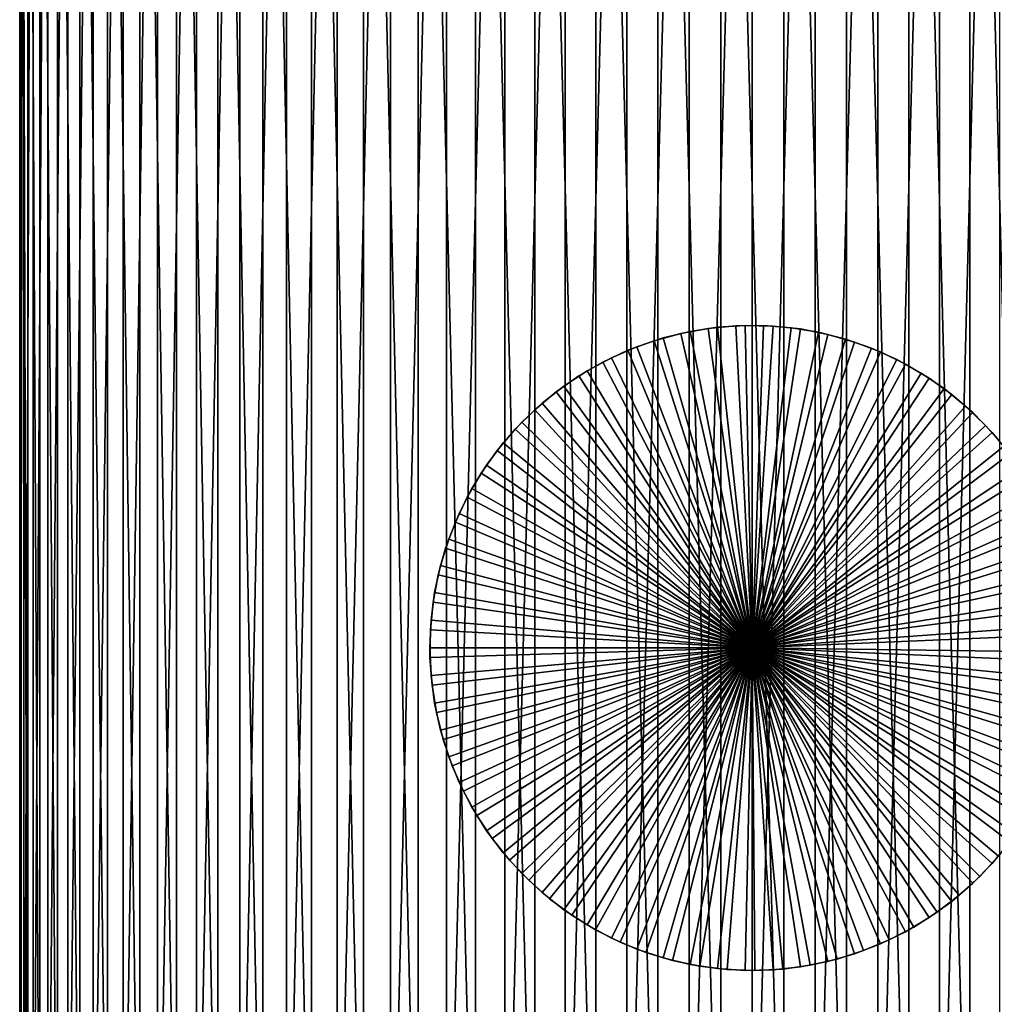
# Model space of a CAD drawing. Extents: x -26 to 26, y -115 to 0.
# Drawn here: x -25 to 8, y -67 to -34 of the extents above; entities that cross this region are included whole.
import ezdxf

# ---------------------------------------------------------------- set-up
doc = ezdxf.new("R2010")
doc.units = 0
for name, color, linetype in [('L2', 7, 'CONTINUOUS'), ('L3', 7, 'CONTINUOUS'), ('L4', 7, 'CONTINUOUS')]:
    doc.layers.add(name, color=color, linetype=linetype)

msp = doc.modelspace()

# ---------------------------------------------------------------- linework, layer by layer
at = {"layer": 'L2', "color": 7}
for points in [[(-24.94793, -79, 1.612711), (-24.94793, 0, 1.612711), (-24.99421, 0, -0.537902)], [(-24.94793, -79, 1.612711), (-24.99421, 0, -0.537902), (-24.99421, -79, -0.537902)], [(-24.99421, -79, -0.537902), (-24.99421, 0, -0.537902), (-24.85545, 0, -2.684534)], [(-24.99421, -79, -0.537902), (-24.85545, 0, -2.684534), (-24.85545, -79, -2.684534)], [(-24.71694, -79, 3.751385), (-24.71694, 0, 3.751385), (-24.94793, 0, 1.612711)], [(-24.71694, -79, 3.751385), (-24.94793, 0, 1.612711), (-24.94793, -79, 1.612711)], [(-24.85545, -79, -2.684534), (-24.85545, 0, -2.684534), (-24.53266, 0, -4.81129)], [(-24.85545, -79, -2.684534), (-24.53266, 0, -4.81129), (-24.53266, -79, -4.81129)], [(-24.30296, -79, 5.862285), (-24.30296, 0, 5.862285), (-24.71694, 0, 3.751385)], [(-24.30296, -79, 5.862285), (-24.71694, 0, 3.751385), (-24.71694, -79, 3.751385)], [(-24.53266, -79, -4.81129), (-24.53266, 0, -4.81129), (-24.02825, 0, -6.902424)], [(-24.53266, -79, -4.81129), (-24.02825, 0, -6.902424), (-24.02825, -79, -6.902424)], [(-23.70904, -79, 7.929782), (-23.70904, 0, 7.929782), (-24.30296, 0, 5.862285)], [(-23.70904, -79, 7.929782), (-24.30296, 0, 5.862285), (-24.30296, -79, 5.862285)], [(-24.02825, -79, -6.902424), (-24.02825, 0, -6.902424), (-23.34593, 0, -8.942456)], [(-24.02825, -79, -6.902424), (-23.34593, 0, -8.942456), (-23.34593, -79, -8.942456)], [(-22.93959, -79, 9.938571), (-22.93959, 0, 9.938571), (-23.70904, 0, 7.929782)], [(-22.93959, -79, 9.938571), (-23.70904, 0, 7.929782), (-23.70904, -79, 7.929782)], [(-23.34593, -79, -8.942456), (-23.34593, 0, -8.942456), (-22.49077, 0, -10.91628)], [(-23.34593, -79, -8.942456), (-22.49077, 0, -10.91628), (-22.49077, -79, -10.91628)], [(-22.00031, -79, 11.87378), (-22.00031, 0, 11.87378), (-22.93959, 0, 9.938571)], [(-22.00031, -79, 11.87378), (-22.93959, 0, 9.938571), (-22.93959, -79, 9.938571)], [(-22.49077, -79, -10.91628), (-22.49077, 0, -10.91628), (-21.4691, 0, -12.80928)], [(-22.49077, -79, -10.91628), (-21.4691, 0, -12.80928), (-21.4691, -79, -12.80928)], [(-20.89814, -79, 13.72107), (-20.89814, 0, 13.72107), (-22.00031, 0, 11.87378)], [(-20.89814, -79, 13.72107), (-22.00031, 0, 11.87378), (-22.00031, -79, 11.87378)], [(-21.4691, -79, -12.80928), (-21.4691, 0, -12.80928), (-20.28848, 0, -14.60745)], [(-21.4691, -79, -12.80928), (-20.28848, 0, -14.60745), (-20.28848, -79, -14.60745)], [(-19.64125, -79, 15.46679), (-19.64125, 0, 15.46679), (-20.89814, 0, 13.72107)], [(-19.64125, -79, 15.46679), (-20.89814, 0, 13.72107), (-20.89814, -79, 13.72107)], [(-20.28848, -79, -14.60745), (-20.28848, 0, -14.60745), (-18.95764, 0, -16.29747)], [(-20.28848, -79, -14.60745), (-18.95764, 0, -16.29747), (-18.95764, -79, -16.29747)], [(-18.23894, -79, 17.09799), (-18.23894, 0, 17.09799), (-19.64125, 0, 15.46679)], [(-18.23894, -79, 17.09799), (-19.64125, 0, 15.46679), (-19.64125, -79, 15.46679)], [(-18.95764, -79, -16.29747), (-18.95764, 0, -16.29747), (-17.48646, 0, -17.86683)], [(-18.95764, -79, -16.29747), (-17.48646, 0, -17.86683), (-17.48646, -79, -17.86683)], [(-16.7016, -79, 18.6026), (-16.7016, 0, 18.6026), (-18.23894, 0, 17.09799)], [(-16.7016, -79, 18.6026), (-18.23894, 0, 17.09799), (-18.23894, -79, 17.09799)], [(-17.48646, -79, -17.86683), (-17.48646, 0, -17.86683), (-15.88581, 0, -19.30391)], [(-17.48646, -79, -17.86683), (-15.88581, 0, -19.30391), (-15.88581, -79, -19.30391)], [(-15.0406, -79, 19.96948), (-15.0406, 0, 19.96948), (-16.7016, 0, 18.6026)], [(-15.0406, -79, 19.96948), (-16.7016, 0, 18.6026), (-16.7016, -79, 18.6026)], [(-15.88581, -79, -19.30391), (-15.88581, 0, -19.30391), (-14.16754, 0, -20.59807)], [(-15.88581, -79, -19.30391), (-14.16754, 0, -20.59807), (-14.16754, -79, -20.59807)], [(-13.26825, -79, 21.18852), (-13.26825, 0, 21.18852), (-15.0406, 0, 19.96948)], [(-13.26825, -79, 21.18852), (-15.0406, 0, 19.96948), (-15.0406, -79, 19.96948)], [(-14.16754, -79, -20.59807), (-14.16754, 0, -20.59807), (-12.34439, 0, -21.73973)], [(-14.16754, -79, -20.59807), (-12.34439, 0, -21.73973), (-12.34439, -79, -21.73973)], [(-11.39767, -79, 22.25069), (-11.39767, 0, 22.25069), (-13.26825, 0, 21.18852)], [(-11.39767, -79, 22.25069), (-13.26825, 0, 21.18852), (-13.26825, -79, 21.18852)], [(-12.34439, -79, -21.73973), (-12.34439, 0, -21.73973), (-10.42984, 0, -22.72044)], [(-12.34439, -79, -21.73973), (-10.42984, 0, -22.72044), (-10.42984, -79, -22.72044)], [(-9.442699, -79, 23.14812), (-9.442699, 0, 23.14812), (-11.39767, 0, 22.25069)], [(-9.442699, -79, 23.14812), (-11.39767, 0, 22.25069), (-11.39767, -79, 22.25069)], [(-10.42984, -79, -22.72044), (-10.42984, 0, -22.72044), (-8.438072, 0, -23.53293)], [(-10.42984, -79, -22.72044), (-8.438072, 0, -23.53293), (-8.438072, -79, -23.53293)], [(-7.41782, -79, 23.87417), (-7.41782, 0, 23.87417), (-9.442699, 0, 23.14812)], [(-7.41782, -79, 23.87417), (-9.442699, 0, 23.14812), (-9.442699, -79, 23.14812)], [(-8.438072, -79, -23.53293), (-8.438072, 0, -23.53293), (-6.383833, 0, -24.1712)], [(-8.438072, -79, -23.53293), (-6.383833, 0, -24.1712), (-6.383833, -79, -24.1712)], [(-5.338023, -79, 24.42346), (-5.338023, 0, 24.42346), (-7.41782, 0, 23.87417)], [(-5.338023, -79, 24.42346), (-7.41782, 0, 23.87417), (-7.41782, -79, 23.87417)], [(-6.383833, -79, -24.1712), (-6.383833, 0, -24.1712), (-4.282329, 0, -24.6305)], [(-6.383833, -79, -24.1712), (-4.282329, 0, -24.6305), (-4.282329, -79, -24.6305)], [(-3.218704, -79, 24.79193), (-3.218704, 0, 24.79193), (-5.338023, 0, 24.42346)], [(-3.218704, -79, 24.79193), (-5.338023, 0, 24.42346), (-5.338023, -79, 24.42346)], [(-4.282329, -79, -24.6305), (-4.282329, 0, -24.6305), (-2.14912, 0, -24.90745)], [(-4.282329, -79, -24.6305), (-2.14912, 0, -24.90745), (-2.14912, -79, -24.90745)], [(-1.075556, -79, 24.97685), (-1.075556, 0, 24.97685), (-3.218704, 0, 24.79193)], [(-1.075556, -79, 24.97685), (-3.218704, 0, 24.79193), (-3.218704, -79, 24.79193)], [(-2.14912, -79, -24.90745), (-2.14912, 0, -24.90745), (0, 0, -25)], [(-2.14912, -79, -24.90745), (0, 0, -25), (0, -79, -25)], [(1.075556, -79, 24.97685), (1.075556, 0, 24.97685), (-1.075556, 0, 24.97685)], [(1.075556, -79, 24.97685), (-1.075556, 0, 24.97685), (-1.075556, -79, 24.97685)], [(0, -79, -25), (2.14912, 0, -24.90745), (2.14912, -79, -24.90745)], [(0, -79, -25), (0, 0, -25), (2.14912, 0, -24.90745)], [(3.218704, -79, 24.79193), (3.218704, 0, 24.79193), (1.075556, 0, 24.97685)], [(3.218704, -79, 24.79193), (1.075556, 0, 24.97685), (1.075556, -79, 24.97685)], [(2.14912, -79, -24.90745), (2.14912, 0, -24.90745), (4.282329, 0, -24.6305)], [(2.14912, -79, -24.90745), (4.282329, 0, -24.6305), (4.282329, -79, -24.6305)], [(5.338023, -79, 24.42346), (5.338023, 0, 24.42346), (3.218704, 0, 24.79193)], [(5.338023, -79, 24.42346), (3.218704, 0, 24.79193), (3.218704, -79, 24.79193)], [(4.282329, -79, -24.6305), (4.282329, 0, -24.6305), (6.383833, 0, -24.1712)], [(4.282329, -79, -24.6305), (6.383833, 0, -24.1712), (6.383833, -79, -24.1712)], [(7.41782, -79, 23.87417), (7.41782, 0, 23.87417), (5.338023, 0, 24.42346)], [(7.41782, -79, 23.87417), (5.338023, 0, 24.42346), (5.338023, -79, 24.42346)], [(6.383833, -79, -24.1712), (6.383833, 0, -24.1712), (8.438072, 0, -23.53293)], [(6.383833, -79, -24.1712), (8.438072, 0, -23.53293), (8.438072, -79, -23.53293)], [(9.442699, -79, 23.14812), (9.442699, 0, 23.14812), (7.41782, 0, 23.87417)], [(9.442699, -79, 23.14812), (7.41782, 0, 23.87417), (7.41782, -79, 23.87417)]]:
    msp.add_3dface(points, dxfattribs=at)
at = {"layer": 'L3', "color": 7}
for points in [[(-2.438815, -44.27376, -12), (-2.438815, -44.27376, -35), (-3.351866, -44.52312, -35)], [(-2.438815, -44.27376, -12), (-3.351866, -44.52312, -35), (-3.351866, -44.52312, -12)], [(-3.351866, -44.52312, -35), (-2.438815, -44.27376, -35), (0, -55, -35)], [(0, -55, -12), (-2.438815, -44.27376, -12), (-3.351866, -44.52312, -12)], [(-1.507708, -44.10382, -12), (-1.507708, -44.10382, -35), (-2.438815, -44.27376, -35)], [(-1.507708, -44.10382, -12), (-2.438815, -44.27376, -35), (-2.438815, -44.27376, -12)], [(0, -55, -35), (-2.438815, -44.27376, -35), (-1.507708, -44.10382, -35)], [(-1.507708, -44.10382, -12), (-2.438815, -44.27376, -12), (0, -55, -12)], [(-0.565439, -44.01454, -12), (-0.565439, -44.01454, -35), (-1.507708, -44.10382, -35)], [(-0.565439, -44.01454, -12), (-1.507708, -44.10382, -35), (-1.507708, -44.10382, -12)], [(0, -55, -35), (-1.507708, -44.10382, -35), (-0.565439, -44.01454, -35)], [(0, -55, -12), (-0.565439, -44.01454, -12), (-1.507708, -44.10382, -12)], [(0.381017, -44.0066, -12), (0.381017, -44.0066, -35), (-0.565439, -44.01454, -35)], [(0.381017, -44.0066, -12), (-0.565439, -44.01454, -35), (-0.565439, -44.01454, -12)], [(-0.565439, -44.01454, -35), (0.381017, -44.0066, -35), (0, -55, -35)], [(0, -55, -12), (0.381017, -44.0066, -12), (-0.565439, -44.01454, -12)], [(0, -55, -35), (0.381017, -44.0066, -35), (1.324652, -44.08005, -35)], [(1.324652, -44.08005, -12), (0.381017, -44.0066, -12), (0, -55, -12)], [(0, -55, -35), (1.324652, -44.08005, -35), (2.25848, -44.23435, -35)], [(0, -55, -12), (2.25848, -44.23435, -12), (1.324652, -44.08005, -12)], [(2.25848, -44.23435, -35), (3.175586, -44.46835, -35), (0, -55, -35)], [(0, -55, -12), (3.175586, -44.46835, -12), (2.25848, -44.23435, -12)], [(1.324652, -44.08005, -12), (1.324652, -44.08005, -35), (0.381017, -44.0066, -35)], [(1.324652, -44.08005, -12), (0.381017, -44.0066, -35), (0.381017, -44.0066, -12)], [(2.25848, -44.23435, -12), (2.25848, -44.23435, -35), (1.324652, -44.08005, -35)], [(2.25848, -44.23435, -12), (1.324652, -44.08005, -35), (1.324652, -44.08005, -12)], [(3.175586, -44.46835, -12), (3.175586, -44.46835, -35), (2.25848, -44.23435, -35)], [(3.175586, -44.46835, -12), (2.25848, -44.23435, -35), (2.25848, -44.23435, -12)], [(-3.351866, -44.52312, -12), (-3.351866, -44.52312, -35), (-4.240101, -44.85005, -35)], [(-3.351866, -44.52312, -12), (-4.240101, -44.85005, -35), (-4.240101, -44.85005, -12)], [(0, -55, -35), (-4.240101, -44.85005, -35), (-3.351866, -44.52312, -35)], [(0, -55, -12), (-3.351866, -44.52312, -12), (-4.240101, -44.85005, -12)], [(0, -55, -35), (3.175586, -44.46835, -35), (4.069182, -44.78033, -35)], [(4.069182, -44.78033, -12), (3.175586, -44.46835, -12), (0, -55, -12)], [(4.069182, -44.78033, -12), (4.069182, -44.78033, -35), (3.175586, -44.46835, -35)], [(4.069182, -44.78033, -12), (3.175586, -44.46835, -35), (3.175586, -44.46835, -12)], [(-4.240101, -44.85005, -12), (-4.240101, -44.85005, -35), (-5.096943, -45.25212, -35)], [(-4.240101, -44.85005, -12), (-5.096943, -45.25212, -35), (-5.096943, -45.25212, -12)], [(0, -55, -35), (-5.096943, -45.25212, -35), (-4.240101, -44.85005, -35)], [(-4.240101, -44.85005, -12), (-5.096943, -45.25212, -12), (0, -55, -12)], [(0, -55, -35), (4.069182, -44.78033, -35), (4.932651, -45.16796, -35)], [(0, -55, -12), (4.932651, -45.16796, -12), (4.069182, -44.78033, -12)], [(4.932651, -45.16796, -12), (4.932651, -45.16796, -35), (4.069182, -44.78033, -35)], [(4.932651, -45.16796, -12), (4.069182, -44.78033, -35), (4.069182, -44.78033, -12)], [(-5.096943, -45.25212, -12), (-5.096943, -45.25212, -35), (-5.91605, -45.72636, -35)], [(-5.096943, -45.25212, -12), (-5.91605, -45.72636, -35), (-5.91605, -45.72636, -12)], [(-5.91605, -45.72636, -35), (-5.096943, -45.25212, -35), (0, -55, -35)], [(0, -55, -12), (-5.096943, -45.25212, -12), (-5.91605, -45.72636, -12)], [(4.932651, -45.16796, -35), (5.7596, -45.62839, -35), (0, -55, -35)], [(0, -55, -12), (5.7596, -45.62839, -12), (4.932651, -45.16796, -12)], [(5.7596, -45.62839, -12), (5.7596, -45.62839, -35), (4.932651, -45.16796, -35)], [(5.7596, -45.62839, -12), (4.932651, -45.16796, -35), (4.932651, -45.16796, -12)], [(0, -55, -35), (5.7596, -45.62839, -35), (6.543908, -46.15821, -35)], [(6.543908, -46.15821, -12), (5.7596, -45.62839, -12), (0, -55, -12)], [(6.543908, -46.15821, -12), (6.543908, -46.15821, -35), (5.7596, -45.62839, -35)], [(6.543908, -46.15821, -12), (5.7596, -45.62839, -35), (5.7596, -45.62839, -12)], [(-5.91605, -45.72636, -12), (-5.91605, -45.72636, -35), (-6.691356, -46.26926, -35)], [(-5.91605, -45.72636, -12), (-6.691356, -46.26926, -35), (-6.691356, -46.26926, -12)], [(0, -55, -35), (-6.691356, -46.26926, -35), (-5.91605, -45.72636, -35)], [(0, -55, -12), (-5.91605, -45.72636, -12), (-6.691356, -46.26926, -12)], [(-6.691356, -46.26926, -12), (-6.691356, -46.26926, -35), (-7.417122, -46.8768, -35)], [(-6.691356, -46.26926, -12), (-7.417122, -46.8768, -35), (-7.417122, -46.8768, -12)], [(0, -55, -35), (-7.417122, -46.8768, -35), (-6.691356, -46.26926, -35)], [(-6.691356, -46.26926, -12), (-7.417122, -46.8768, -12), (0, -55, -12)], [(0, -55, -35), (6.543908, -46.15821, -35), (7.279766, -46.75348, -35)], [(0, -55, -12), (7.279766, -46.75348, -12), (6.543908, -46.15821, -12)], [(7.279766, -46.75348, -12), (7.279766, -46.75348, -35), (6.543908, -46.15821, -35)], [(7.279766, -46.75348, -12), (6.543908, -46.15821, -35), (6.543908, -46.15821, -12)], [(-7.417122, -46.8768, -12), (-7.417122, -46.8768, -35), (-8.087974, -47.54449, -35)], [(-7.417122, -46.8768, -12), (-8.087974, -47.54449, -35), (-8.087974, -47.54449, -12)], [(-8.087974, -47.54449, -35), (-7.417122, -46.8768, -35), (0, -55, -35)], [(0, -55, -12), (-7.417122, -46.8768, -12), (-8.087974, -47.54449, -12)], [(7.279766, -46.75348, -35), (7.961728, -47.40982, -35), (0, -55, -35)], [(0, -55, -12), (7.961728, -47.40982, -12), (7.279766, -46.75348, -12)], [(7.961728, -47.40982, -12), (7.961728, -47.40982, -35), (7.279766, -46.75348, -35)], [(7.961728, -47.40982, -12), (7.279766, -46.75348, -35), (7.279766, -46.75348, -12)], [(-8.087974, -47.54449, -12), (-8.087974, -47.54449, -35), (-8.698946, -48.26737, -35)], [(-8.087974, -47.54449, -12), (-8.698946, -48.26737, -35), (-8.698946, -48.26737, -12)], [(0, -55, -35), (-8.698946, -48.26737, -35), (-8.087974, -47.54449, -35)], [(0, -55, -12), (-8.087974, -47.54449, -12), (-8.698946, -48.26737, -12)], [(0, -55, -35), (7.961728, -47.40982, -35), (8.584743, -48.12234, -35)], [(8.584743, -48.12234, -12), (7.961728, -47.40982, -12), (0, -55, -12)], [(8.584743, -48.12234, -12), (8.584743, -48.12234, -35), (7.961728, -47.40982, -35)], [(8.584743, -48.12234, -12), (7.961728, -47.40982, -35), (7.961728, -47.40982, -12)], [(-8.698946, -48.26737, -12), (-8.698946, -48.26737, -35), (-9.245513, -49.04009, -35)], [(-8.698946, -48.26737, -12), (-9.245513, -49.04009, -35), (-9.245513, -49.04009, -12)], [(0, -55, -35), (-9.245513, -49.04009, -35), (-8.698946, -48.26737, -35)], [(-8.698946, -48.26737, -12), (-9.245513, -49.04009, -12), (0, -55, -12)], [(0, -55, -35), (8.584743, -48.12234, -35), (9.1442, -48.88579, -35)], [(0, -55, -12), (9.1442, -48.88579, -12), (8.584743, -48.12234, -12)], [(9.1442, -48.88579, -35), (9.635958, -49.6945, -35), (0, -55, -35)], [(0, -55, -12), (9.635958, -49.6945, -12), (9.1442, -48.88579, -12)], [(-9.245513, -49.04009, -12), (-9.245513, -49.04009, -35), (-9.72363, -49.85695, -35)], [(-9.245513, -49.04009, -12), (-9.72363, -49.85695, -35), (-9.72363, -49.85695, -12)], [(-9.72363, -49.85695, -35), (-9.245513, -49.04009, -35), (0, -55, -35)], [(0, -55, -12), (-9.245513, -49.04009, -12), (-9.72363, -49.85695, -12)], [(-9.72363, -49.85695, -12), (-9.72363, -49.85695, -35), (-10.12976, -50.71187, -35)], [(-9.72363, -49.85695, -12), (-10.12976, -50.71187, -35), (-10.12976, -50.71187, -12)], [(0, -55, -35), (-10.12976, -50.71187, -35), (-9.72363, -49.85695, -35)], [(0, -55, -12), (-9.72363, -49.85695, -12), (-10.12976, -50.71187, -12)], [(0, -55, -35), (9.635958, -49.6945, -35), (10.05637, -50.54249, -35)], [(10.05637, -50.54249, -12), (9.635958, -49.6945, -12), (0, -55, -12)], [(0, -55, -35), (10.05637, -50.54249, -35), (10.40233, -51.42349, -35)], [(0, -55, -12), (10.40233, -51.42349, -12), (10.05637, -50.54249, -12)], [(-10.12976, -50.71187, -12), (-10.12976, -50.71187, -35), (-10.46089, -51.59855, -35)], [(-10.12976, -50.71187, -12), (-10.46089, -51.59855, -35), (-10.46089, -51.59855, -12)], [(0, -55, -35), (-10.46089, -51.59855, -35), (-10.12976, -50.71187, -35)], [(-10.12976, -50.71187, -12), (-10.46089, -51.59855, -12), (0, -55, -12)], [(-10.46089, -51.59855, -12), (-10.46089, -51.59855, -35), (-10.71457, -52.51041, -35)], [(-10.46089, -51.59855, -12), (-10.71457, -52.51041, -35), (-10.71457, -52.51041, -12)], [(-10.71457, -52.51041, -35), (-10.46089, -51.59855, -35), (0, -55, -35)], [(0, -55, -12), (-10.46089, -51.59855, -12), (-10.71457, -52.51041, -12)], [(10.40233, -51.42349, -35), (10.67128, -52.33096, -35), (0, -55, -35)], [(0, -55, -12), (10.67128, -52.33096, -12), (10.40233, -51.42349, -12)], [(0, -55, -35), (10.67128, -52.33096, -35), (10.86122, -53.2582, -35)], [(10.86122, -53.2582, -12), (10.67128, -52.33096, -12), (0, -55, -12)], [(-10.71457, -52.51041, -12), (-10.71457, -52.51041, -35), (-10.88892, -53.4407, -35)], [(-10.71457, -52.51041, -12), (-10.88892, -53.4407, -35), (-10.88892, -53.4407, -12)], [(0, -55, -35), (-10.88892, -53.4407, -35), (-10.71457, -52.51041, -35)], [(0, -55, -12), (-10.71457, -52.51041, -12), (-10.88892, -53.4407, -12)], [(0, -55, -35), (10.86122, -53.2582, -35), (10.97075, -54.19833, -35)], [(0, -55, -12), (10.97075, -54.19833, -12), (10.86122, -53.2582, -12)], [(-10.88892, -53.4407, -12), (-10.88892, -53.4407, -35), (-10.98266, -54.38254, -35)], [(-10.88892, -53.4407, -12), (-10.98266, -54.38254, -35), (-10.98266, -54.38254, -12)], [(0, -55, -35), (-10.98266, -54.38254, -35), (-10.88892, -53.4407, -35)], [(-10.88892, -53.4407, -12), (-10.98266, -54.38254, -12), (0, -55, -12)], [(-10.98266, -54.38254, -12), (-10.98266, -54.38254, -35), (-10.99508, -55.32894, -35)], [(-10.98266, -54.38254, -12), (-10.99508, -55.32894, -35), (-10.99508, -55.32894, -12)], [(-10.99508, -55.32894, -35), (-10.98266, -54.38254, -35), (0, -55, -35)], [(0, -55, -12), (-10.98266, -54.38254, -12), (-10.99508, -55.32894, -12)], [(10.97075, -54.19833, -35), (10.99905, -55.1444, -35), (0, -55, -35)], [(0, -55, -12), (10.99905, -55.1444, -12), (10.97075, -54.19833, -12)], [(-10.9261, -56.27292, -35), (-10.99508, -55.32894, -35), (0, -55, -35)], [(0, -55, -12), (-10.99508, -55.32894, -12), (-10.9261, -56.27292, -12)], [(0, -55, -35), (-10.77623, -57.20747, -35), (-10.9261, -56.27292, -35)], [(-10.9261, -56.27292, -12), (-10.77623, -57.20747, -12), (0, -55, -12)], [(0, -55, -35), (-10.54657, -58.12567, -35), (-10.77623, -57.20747, -35)], [(-10.77623, -57.20747, -12), (-10.54657, -58.12567, -12), (0, -55, -12)], [(-10.23883, -59.02073, -35), (-10.54657, -58.12567, -35), (0, -55, -35)], [(0, -55, -12), (-10.54657, -58.12567, -12), (-10.23883, -59.02073, -12)], [(0, -55, -35), (-9.85529, -59.88603, -35), (-10.23883, -59.02073, -35)], [(0, -55, -12), (-10.23883, -59.02073, -12), (-9.85529, -59.88603, -12)], [(0, -55, -35), (-9.398782, -60.71515, -35), (-9.85529, -59.88603, -35)], [(-9.85529, -59.88603, -12), (-9.398782, -60.71515, -12), (0, -55, -12)], [(-8.872687, -61.50195, -35), (-9.398782, -60.71515, -35), (0, -55, -35)], [(0, -55, -12), (-9.398782, -60.71515, -12), (-8.872687, -61.50195, -12)], [(0, -55, -35), (-8.280903, -62.24063, -35), (-8.872687, -61.50195, -35)], [(0, -55, -12), (-8.872687, -61.50195, -12), (-8.280903, -62.24063, -12)], [(0, -55, -35), (-7.627809, -62.92569, -35), (-8.280903, -62.24063, -35)], [(-8.280903, -62.24063, -12), (-7.627809, -62.92569, -12), (0, -55, -12)], [(-6.918242, -63.55207, -35), (-7.627809, -62.92569, -35), (0, -55, -35)], [(0, -55, -12), (-7.627809, -62.92569, -12), (-6.918242, -63.55207, -12)], [(0, -55, -35), (-6.157455, -64.11514, -35), (-6.918242, -63.55207, -35)], [(0, -55, -12), (-6.918242, -63.55207, -12), (-6.157455, -64.11514, -12)], [(0, -55, -35), (-5.35108, -64.61072, -35), (-6.157455, -64.11514, -35)], [(-6.157455, -64.11514, -12), (-5.35108, -64.61072, -12), (0, -55, -12)], [(-4.505088, -65.03515, -35), (-5.35108, -64.61072, -35), (0, -55, -35)], [(0, -55, -12), (-5.35108, -64.61072, -12), (-4.505088, -65.03515, -12)], [(0, -55, -35), (-3.625741, -65.38527, -35), (-4.505088, -65.03515, -35)], [(0, -55, -12), (-4.505088, -65.03515, -12), (-3.625741, -65.38527, -12)], [(0, -55, -35), (-2.719551, -65.65852, -35), (-3.625741, -65.38527, -35)], [(-3.625741, -65.38527, -12), (-2.719551, -65.65852, -12), (0, -55, -12)], [(-1.793226, -65.85285, -35), (-2.719551, -65.65852, -35), (0, -55, -35)], [(0, -55, -12), (-2.719551, -65.65852, -12), (-1.793226, -65.85285, -12)], [(0, -55, -35), (-0.853625, -65.96683, -35), (-1.793226, -65.85285, -35)], [(0, -55, -12), (-1.793226, -65.85285, -12), (-0.853625, -65.96683, -12)], [(0, -55, -35), (0.092296, -65.99961, -35), (-0.853625, -65.96683, -35)], [(-0.853625, -65.96683, -12), (0.092296, -65.99961, -12), (0, -55, -12)], [(1.037534, -65.95096, -35), (0.092296, -65.99961, -35), (0, -55, -35)], [(3.799501, -65.32297, -35), (2.898024, -65.61138, -35), (0, -55, -35)], [(0, -55, -35), (2.898024, -65.61138, -35), (1.97509, -65.82123, -35)], [(0, -55, -35), (1.97509, -65.82123, -35), (1.037534, -65.95096, -35)], [(6.309545, -64.01053, -35), (5.5116, -64.51957, -35), (0, -55, -35)], [(0, -55, -35), (5.5116, -64.51957, -35), (4.672849, -64.95813, -35)], [(0, -55, -35), (4.672849, -64.95813, -35), (3.799501, -65.32297, -35)], [(8.401238, -62.10065, -35), (7.759732, -62.79657, -35), (0, -55, -35)], [(0, -55, -35), (7.759732, -62.79657, -35), (7.060776, -63.43477, -35)], [(0, -55, -35), (7.060776, -63.43477, -35), (6.309545, -64.01053, -35)], [(9.935893, -59.71996, -35), (9.493361, -60.55663, -35), (0, -55, -35)], [(0, -55, -35), (9.493361, -60.55663, -35), (8.980544, -61.35215, -35)], [(0, -55, -35), (8.980544, -61.35215, -35), (8.401238, -62.10065, -35)], [(10.81175, -57.02632, -35), (10.59754, -57.94825, -35), (0, -55, -35)], [(0, -55, -35), (10.59754, -57.94825, -35), (10.30486, -58.84835, -35)], [(0, -55, -35), (10.30486, -58.84835, -35), (9.935893, -59.71996, -35)], [(0, -55, -35), (10.99905, -55.1444, -35), (10.94592, -56.08939, -35)], [(0, -55, -35), (10.94592, -56.08939, -35), (10.81175, -57.02632, -35)], [(10.94592, -56.08939, -12), (10.99905, -55.1444, -12), (0, -55, -12)], [(10.30486, -58.84835, -12), (10.59754, -57.94825, -12), (0, -55, -12)], [(0, -55, -12), (10.59754, -57.94825, -12), (10.81175, -57.02632, -12)], [(0, -55, -12), (10.81175, -57.02632, -12), (10.94592, -56.08939, -12)], [(8.980544, -61.35215, -12), (9.493361, -60.55663, -12), (0, -55, -12)], [(0, -55, -12), (9.493361, -60.55663, -12), (9.935893, -59.71996, -12)], [(0, -55, -12), (9.935893, -59.71996, -12), (10.30486, -58.84835, -12)], [(7.060776, -63.43477, -12), (7.759732, -62.79657, -12), (0, -55, -12)], [(0, -55, -12), (7.759732, -62.79657, -12), (8.401238, -62.10065, -12)], [(0, -55, -12), (8.401238, -62.10065, -12), (8.980544, -61.35215, -12)], [(4.672849, -64.95813, -12), (5.5116, -64.51957, -12), (0, -55, -12)], [(0, -55, -12), (5.5116, -64.51957, -12), (6.309545, -64.01053, -12)], [(0, -55, -12), (6.309545, -64.01053, -12), (7.060776, -63.43477, -12)], [(1.97509, -65.82123, -12), (2.898024, -65.61138, -12), (0, -55, -12)], [(0, -55, -12), (2.898024, -65.61138, -12), (3.799501, -65.32297, -12)], [(0, -55, -12), (3.799501, -65.32297, -12), (4.672849, -64.95813, -12)], [(0, -55, -12), (0.092296, -65.99961, -12), (1.037534, -65.95096, -12)], [(0, -55, -12), (1.037534, -65.95096, -12), (1.97509, -65.82123, -12)], [(-10.99508, -55.32894, -12), (-10.99508, -55.32894, -35), (-10.9261, -56.27292, -35)], [(-10.99508, -55.32894, -12), (-10.9261, -56.27292, -35), (-10.9261, -56.27292, -12)], [(-10.9261, -56.27292, -12), (-10.77623, -57.20747, -35), (-10.77623, -57.20747, -12)], [(-10.9261, -56.27292, -12), (-10.9261, -56.27292, -35), (-10.77623, -57.20747, -35)], [(-10.77623, -57.20747, -12), (-10.77623, -57.20747, -35), (-10.54657, -58.12567, -35)], [(-10.77623, -57.20747, -12), (-10.54657, -58.12567, -35), (-10.54657, -58.12567, -12)], [(-10.54657, -58.12567, -12), (-10.54657, -58.12567, -35), (-10.23883, -59.02073, -35)], [(-10.54657, -58.12567, -12), (-10.23883, -59.02073, -35), (-10.23883, -59.02073, -12)], [(-10.23883, -59.02073, -12), (-10.23883, -59.02073, -35), (-9.85529, -59.88603, -35)], [(-10.23883, -59.02073, -12), (-9.85529, -59.88603, -35), (-9.85529, -59.88603, -12)], [(-9.85529, -59.88603, -12), (-9.85529, -59.88603, -35), (-9.398782, -60.71515, -35)], [(-9.85529, -59.88603, -12), (-9.398782, -60.71515, -35), (-9.398782, -60.71515, -12)], [(-9.398782, -60.71515, -12), (-9.398782, -60.71515, -35), (-8.872687, -61.50195, -35)], [(-9.398782, -60.71515, -12), (-8.872687, -61.50195, -35), (-8.872687, -61.50195, -12)], [(-8.872687, -61.50195, -12), (-8.872687, -61.50195, -35), (-8.280903, -62.24063, -35)], [(-8.872687, -61.50195, -12), (-8.280903, -62.24063, -35), (-8.280903, -62.24063, -12)], [(7.759732, -62.79657, -12), (7.759732, -62.79657, -35), (8.401238, -62.10065, -35)], [(7.759732, -62.79657, -12), (8.401238, -62.10065, -35), (8.401238, -62.10065, -12)], [(-8.280903, -62.24063, -12), (-8.280903, -62.24063, -35), (-7.627809, -62.92569, -35)], [(-8.280903, -62.24063, -12), (-7.627809, -62.92569, -35), (-7.627809, -62.92569, -12)], [(-7.627809, -62.92569, -12), (-7.627809, -62.92569, -35), (-6.918242, -63.55207, -35)], [(-7.627809, -62.92569, -12), (-6.918242, -63.55207, -35), (-6.918242, -63.55207, -12)], [(7.060776, -63.43477, -12), (7.060776, -63.43477, -35), (7.759732, -62.79657, -35)], [(7.060776, -63.43477, -12), (7.759732, -62.79657, -35), (7.759732, -62.79657, -12)], [(6.309545, -64.01053, -12), (6.309545, -64.01053, -35), (7.060776, -63.43477, -35)], [(6.309545, -64.01053, -12), (7.060776, -63.43477, -35), (7.060776, -63.43477, -12)], [(-6.918242, -63.55207, -12), (-6.918242, -63.55207, -35), (-6.157455, -64.11514, -35)], [(-6.918242, -63.55207, -12), (-6.157455, -64.11514, -35), (-6.157455, -64.11514, -12)], [(-6.157455, -64.11514, -12), (-6.157455, -64.11514, -35), (-5.35108, -64.61072, -35)], [(-6.157455, -64.11514, -12), (-5.35108, -64.61072, -35), (-5.35108, -64.61072, -12)], [(5.5116, -64.51957, -12), (5.5116, -64.51957, -35), (6.309545, -64.01053, -35)], [(5.5116, -64.51957, -12), (6.309545, -64.01053, -35), (6.309545, -64.01053, -12)], [(-5.35108, -64.61072, -12), (-5.35108, -64.61072, -35), (-4.505088, -65.03515, -35)], [(-5.35108, -64.61072, -12), (-4.505088, -65.03515, -35), (-4.505088, -65.03515, -12)], [(4.672849, -64.95813, -12), (4.672849, -64.95813, -35), (5.5116, -64.51957, -35)], [(4.672849, -64.95813, -12), (5.5116, -64.51957, -35), (5.5116, -64.51957, -12)], [(-4.505088, -65.03515, -12), (-4.505088, -65.03515, -35), (-3.625741, -65.38527, -35)], [(-4.505088, -65.03515, -12), (-3.625741, -65.38527, -35), (-3.625741, -65.38527, -12)], [(3.799501, -65.32297, -12), (3.799501, -65.32297, -35), (4.672849, -64.95813, -35)], [(3.799501, -65.32297, -12), (4.672849, -64.95813, -35), (4.672849, -64.95813, -12)], [(-3.625741, -65.38527, -12), (-3.625741, -65.38527, -35), (-2.719551, -65.65852, -35)], [(-3.625741, -65.38527, -12), (-2.719551, -65.65852, -35), (-2.719551, -65.65852, -12)], [(2.898024, -65.61138, -12), (2.898024, -65.61138, -35), (3.799501, -65.32297, -35)], [(2.898024, -65.61138, -12), (3.799501, -65.32297, -35), (3.799501, -65.32297, -12)], [(-2.719551, -65.65852, -12), (-2.719551, -65.65852, -35), (-1.793226, -65.85285, -35)], [(-2.719551, -65.65852, -12), (-1.793226, -65.85285, -35), (-1.793226, -65.85285, -12)], [(1.97509, -65.82123, -12), (1.97509, -65.82123, -35), (2.898024, -65.61138, -35)], [(1.97509, -65.82123, -12), (2.898024, -65.61138, -35), (2.898024, -65.61138, -12)], [(-1.793226, -65.85285, -12), (-1.793226, -65.85285, -35), (-0.853625, -65.96683, -35)], [(-1.793226, -65.85285, -12), (-0.853625, -65.96683, -35), (-0.853625, -65.96683, -12)], [(-0.853625, -65.96683, -12), (-0.853625, -65.96683, -35), (0.092296, -65.99961, -35)], [(-0.853625, -65.96683, -12), (0.092296, -65.99961, -35), (0.092296, -65.99961, -12)], [(0.092296, -65.99961, -12), (0.092296, -65.99961, -35), (1.037534, -65.95096, -35)], [(0.092296, -65.99961, -12), (1.037534, -65.95096, -35), (1.037534, -65.95096, -12)], [(1.037534, -65.95096, -12), (1.037534, -65.95096, -35), (1.97509, -65.82123, -35)], [(1.037534, -65.95096, -12), (1.97509, -65.82123, -35), (1.97509, -65.82123, -12)]]:
    msp.add_3dface(points, dxfattribs=at)
at = {"layer": 'L4', "color": 7}
for points in [[(-2.116967, -44.20563, -35), (-2.116967, -44.20563, -66), (-3.037067, -44.42757, -66)], [(-2.116967, -44.20563, -35), (-3.037067, -44.42757, -66), (-3.037067, -44.42757, -35)], [(0, -55, -66), (-3.037067, -44.42757, -66), (-2.116967, -44.20563, -66)], [(0, -55, -35), (-2.116967, -44.20563, -35), (-3.037067, -44.42757, -35)], [(-1.181195, -44.0636, -35), (-1.181195, -44.0636, -66), (-2.116967, -44.20563, -66)], [(-1.181195, -44.0636, -35), (-2.116967, -44.20563, -66), (-2.116967, -44.20563, -35)], [(-2.116967, -44.20563, -66), (-1.181195, -44.0636, -66), (0, -55, -66)], [(0, -55, -35), (-1.181195, -44.0636, -35), (-2.116967, -44.20563, -35)], [(-0.236677, -44.00255, -35), (-0.236677, -44.00255, -66), (-1.181195, -44.0636, -66)], [(-0.236677, -44.00255, -35), (-1.181195, -44.0636, -66), (-1.181195, -44.0636, -35)], [(0, -55, -66), (-1.181195, -44.0636, -66), (-0.236677, -44.00255, -66)], [(-0.236677, -44.00255, -35), (-1.181195, -44.0636, -35), (0, -55, -35)], [(0.709593, -44.02291, -35), (0.709593, -44.02291, -66), (-0.236677, -44.00255, -66)], [(0.709593, -44.02291, -35), (-0.236677, -44.00255, -66), (-0.236677, -44.00255, -35)], [(0, -55, -66), (-0.236677, -44.00255, -66), (0.709593, -44.02291, -66)], [(0, -55, -35), (0.709593, -44.02291, -35), (-0.236677, -44.00255, -35)], [(0.709593, -44.02291, -66), (1.650609, -44.12455, -66), (0, -55, -66)], [(0, -55, -35), (1.650609, -44.12455, -35), (0.709593, -44.02291, -35)], [(0, -55, -66), (1.650609, -44.12455, -66), (2.579405, -44.3067, -66)], [(2.579405, -44.3067, -35), (1.650609, -44.12455, -35), (0, -55, -35)], [(0, -55, -66), (2.579405, -44.3067, -66), (3.489104, -44.56802, -66)], [(0, -55, -35), (3.489104, -44.56802, -35), (2.579405, -44.3067, -35)], [(1.650609, -44.12455, -35), (1.650609, -44.12455, -66), (0.709593, -44.02291, -66)], [(1.650609, -44.12455, -35), (0.709593, -44.02291, -66), (0.709593, -44.02291, -35)], [(2.579405, -44.3067, -35), (2.579405, -44.3067, -66), (1.650609, -44.12455, -66)], [(2.579405, -44.3067, -35), (1.650609, -44.12455, -66), (1.650609, -44.12455, -35)], [(3.489104, -44.56802, -35), (3.489104, -44.56802, -66), (2.579405, -44.3067, -66)], [(3.489104, -44.56802, -35), (2.579405, -44.3067, -66), (2.579405, -44.3067, -35)], [(-3.037067, -44.42757, -35), (-3.037067, -44.42757, -66), (-3.93468, -44.72779, -66)], [(-3.037067, -44.42757, -35), (-3.93468, -44.72779, -66), (-3.93468, -44.72779, -35)], [(0, -55, -66), (-3.93468, -44.72779, -66), (-3.037067, -44.42757, -66)], [(-3.037067, -44.42757, -35), (-3.93468, -44.72779, -35), (0, -55, -35)], [(3.489104, -44.56802, -66), (4.372971, -44.90658, -66), (0, -55, -66)], [(0, -55, -35), (4.372971, -44.90658, -35), (3.489104, -44.56802, -35)], [(4.372971, -44.90658, -35), (4.372971, -44.90658, -66), (3.489104, -44.56802, -66)], [(4.372971, -44.90658, -35), (3.489104, -44.56802, -66), (3.489104, -44.56802, -35)], [(-3.93468, -44.72779, -35), (-3.93468, -44.72779, -66), (-4.803163, -45.10406, -66)], [(-3.93468, -44.72779, -35), (-4.803163, -45.10406, -66), (-4.803163, -45.10406, -35)], [(-4.803163, -45.10406, -66), (-3.93468, -44.72779, -66), (0, -55, -66)], [(0, -55, -35), (-3.93468, -44.72779, -35), (-4.803163, -45.10406, -35)], [(0, -55, -66), (4.372971, -44.90658, -66), (5.224462, -45.31987, -66)], [(5.224462, -45.31987, -35), (4.372971, -44.90658, -35), (0, -55, -35)], [(5.224462, -45.31987, -35), (5.224462, -45.31987, -66), (4.372971, -44.90658, -66)], [(5.224462, -45.31987, -35), (4.372971, -44.90658, -66), (4.372971, -44.90658, -35)], [(-4.803163, -45.10406, -35), (-4.803163, -45.10406, -66), (-5.636086, -45.55359, -66)], [(-4.803163, -45.10406, -35), (-5.636086, -45.55359, -66), (-5.636086, -45.55359, -35)], [(0, -55, -66), (-5.636086, -45.55359, -66), (-4.803163, -45.10406, -66)], [(0, -55, -35), (-4.803163, -45.10406, -35), (-5.636086, -45.55359, -35)], [(0, -55, -66), (5.224462, -45.31987, -66), (6.037273, -45.80482, -66)], [(0, -55, -35), (6.037273, -45.80482, -35), (5.224462, -45.31987, -35)], [(6.037273, -45.80482, -35), (6.037273, -45.80482, -66), (5.224462, -45.31987, -66)], [(6.037273, -45.80482, -35), (5.224462, -45.31987, -66), (5.224462, -45.31987, -35)], [(-5.636086, -45.55359, -35), (-5.636086, -45.55359, -66), (-6.42728, -46.07307, -66)], [(-5.636086, -45.55359, -35), (-6.42728, -46.07307, -66), (-6.42728, -46.07307, -35)], [(0, -55, -66), (-6.42728, -46.07307, -66), (-5.636086, -45.55359, -66)], [(-5.636086, -45.55359, -35), (-6.42728, -46.07307, -35), (0, -55, -35)], [(6.037273, -45.80482, -66), (6.805385, -46.35785, -66), (0, -55, -66)], [(0, -55, -35), (6.805385, -46.35785, -35), (6.037273, -45.80482, -35)], [(6.805385, -46.35785, -35), (6.805385, -46.35785, -66), (6.037273, -45.80482, -66)], [(6.805385, -46.35785, -35), (6.037273, -45.80482, -66), (6.037273, -45.80482, -35)], [(-6.42728, -46.07307, -35), (-6.42728, -46.07307, -66), (-7.170889, -46.65864, -66)], [(-6.42728, -46.07307, -35), (-7.170889, -46.65864, -66), (-7.170889, -46.65864, -35)], [(-7.170889, -46.65864, -66), (-6.42728, -46.07307, -66), (0, -55, -66)], [(0, -55, -35), (-6.42728, -46.07307, -35), (-7.170889, -46.65864, -35)], [(-7.170889, -46.65864, -35), (-7.170889, -46.65864, -66), (-7.861407, -47.30596, -66)], [(-7.170889, -46.65864, -35), (-7.861407, -47.30596, -66), (-7.861407, -47.30596, -35)], [(0, -55, -66), (-7.861407, -47.30596, -66), (-7.170889, -46.65864, -66)], [(0, -55, -35), (-7.170889, -46.65864, -35), (-7.861407, -47.30596, -35)], [(0, -55, -66), (6.805385, -46.35785, -66), (7.523114, -46.97487, -66)], [(7.523114, -46.97487, -35), (6.805385, -46.35785, -35), (0, -55, -35)], [(7.523114, -46.97487, -35), (7.523114, -46.97487, -66), (6.805385, -46.35785, -66)], [(7.523114, -46.97487, -35), (6.805385, -46.35785, -66), (6.805385, -46.35785, -35)], [(0, -55, -66), (7.523114, -46.97487, -66), (8.185144, -47.6513, -66)], [(0, -55, -35), (8.185144, -47.6513, -35), (7.523114, -46.97487, -35)], [(8.185144, -47.6513, -35), (8.185144, -47.6513, -66), (7.523114, -46.97487, -66)], [(8.185144, -47.6513, -35), (7.523114, -46.97487, -66), (7.523114, -46.97487, -35)], [(-7.861407, -47.30596, -35), (-7.861407, -47.30596, -66), (-8.493722, -48.01024, -66)], [(-7.861407, -47.30596, -35), (-8.493722, -48.01024, -66), (-8.493722, -48.01024, -35)], [(0, -55, -66), (-8.493722, -48.01024, -66), (-7.861407, -47.30596, -66)], [(-7.861407, -47.30596, -35), (-8.493722, -48.01024, -35), (0, -55, -35)], [(8.185144, -47.6513, -66), (8.786573, -48.38214, -66), (0, -55, -66)], [(0, -55, -35), (8.786573, -48.38214, -35), (8.185144, -47.6513, -35)], [(8.786573, -48.38214, -35), (8.786573, -48.38214, -66), (8.185144, -47.6513, -66)], [(8.786573, -48.38214, -35), (8.185144, -47.6513, -66), (8.185144, -47.6513, -35)], [(-8.493722, -48.01024, -35), (-8.493722, -48.01024, -66), (-9.063154, -48.76628, -66)], [(-8.493722, -48.01024, -35), (-9.063154, -48.76628, -66), (-9.063154, -48.76628, -35)], [(-9.063154, -48.76628, -66), (-8.493722, -48.01024, -66), (0, -55, -66)], [(0, -55, -35), (-8.493722, -48.01024, -35), (-9.063154, -48.76628, -35)], [(0, -55, -66), (8.786573, -48.38214, -66), (9.322951, -49.16197, -66)], [(9.322951, -49.16197, -35), (8.786573, -48.38214, -35), (0, -55, -35)], [(-9.063154, -48.76628, -35), (-9.063154, -48.76628, -66), (-9.565483, -49.56847, -66)], [(-9.063154, -48.76628, -35), (-9.565483, -49.56847, -66), (-9.565483, -49.56847, -35)], [(0, -55, -66), (-9.565483, -49.56847, -66), (-9.063154, -48.76628, -66)], [(0, -55, -35), (-9.063154, -48.76628, -35), (-9.565483, -49.56847, -35)], [(0, -55, -66), (9.322951, -49.16197, -66), (9.790303, -49.98503, -66)], [(0, -55, -35), (9.790303, -49.98503, -35), (9.322951, -49.16197, -35)], [(-9.565483, -49.56847, -35), (-9.565483, -49.56847, -66), (-9.996994, -50.41087, -66)], [(-9.565483, -49.56847, -35), (-9.996994, -50.41087, -66), (-9.996994, -50.41087, -35)], [(0, -55, -66), (-9.996994, -50.41087, -66), (-9.565483, -49.56847, -66)], [(-9.565483, -49.56847, -35), (-9.996994, -50.41087, -35), (0, -55, -35)], [(9.790303, -49.98503, -66), (10.18517, -50.84521, -66), (0, -55, -66)], [(0, -55, -35), (10.18517, -50.84521, -35), (9.790303, -49.98503, -35)], [(-9.996994, -50.41087, -35), (-9.996994, -50.41087, -66), (-10.35449, -51.28725, -66)], [(-9.996994, -50.41087, -35), (-10.35449, -51.28725, -66), (-10.35449, -51.28725, -35)], [(-10.35449, -51.28725, -66), (-9.996994, -50.41087, -66), (0, -55, -66)], [(0, -55, -35), (-9.996994, -50.41087, -35), (-10.35449, -51.28725, -35)], [(0, -55, -66), (10.18517, -50.84521, -66), (10.50463, -51.73616, -66)], [(10.50463, -51.73616, -35), (10.18517, -50.84521, -35), (0, -55, -35)], [(-10.35449, -51.28725, -35), (-10.35449, -51.28725, -66), (-10.63533, -52.19111, -66)], [(-10.35449, -51.28725, -35), (-10.63533, -52.19111, -66), (-10.63533, -52.19111, -35)], [(0, -55, -66), (-10.63533, -52.19111, -66), (-10.35449, -51.28725, -66)], [(0, -55, -35), (-10.35449, -51.28725, -35), (-10.63533, -52.19111, -35)], [(0, -55, -66), (10.50463, -51.73616, -66), (10.74632, -52.65127, -66)], [(0, -55, -35), (10.74632, -52.65127, -35), (10.50463, -51.73616, -35)], [(-10.63533, -52.19111, -35), (-10.63533, -52.19111, -66), (-10.83742, -53.11577, -66)], [(-10.63533, -52.19111, -35), (-10.83742, -53.11577, -66), (-10.83742, -53.11577, -35)], [(0, -55, -66), (-10.83742, -53.11577, -66), (-10.63533, -52.19111, -66)], [(-10.63533, -52.19111, -35), (-10.83742, -53.11577, -35), (0, -55, -35)], [(10.74632, -52.65127, -66), (10.90845, -53.58377, -66), (0, -55, -66)], [(0, -55, -35), (10.90845, -53.58377, -35), (10.74632, -52.65127, -35)], [(-10.83742, -53.11577, -35), (-10.83742, -53.11577, -66), (-10.95928, -54.05439, -66)], [(-10.83742, -53.11577, -35), (-10.95928, -54.05439, -66), (-10.95928, -54.05439, -35)], [(-10.95928, -54.05439, -66), (-10.83742, -53.11577, -66), (0, -55, -66)], [(0, -55, -35), (-10.83742, -53.11577, -35), (-10.95928, -54.05439, -35)], [(0, -55, -66), (10.90845, -53.58377, -66), (10.98981, -54.52675, -66)], [(10.98981, -54.52675, -35), (10.90845, -53.58377, -35), (0, -55, -35)], [(-10.95928, -54.05439, -35), (-10.95928, -54.05439, -66), (-11, -55, -66)], [(-10.95928, -54.05439, -35), (-11, -55, -66), (-11, -55, -35)], [(-11, -55, -66), (-10.95928, -54.05439, -66), (0, -55, -66)], [(0, -55, -35), (-10.95928, -54.05439, -35), (-11, -55, -35)], [(0, -55, -66), (10.98981, -54.52675, -66), (10.98981, -55.47325, -66)], [(0, -55, -35), (10.98981, -55.47325, -35), (10.98981, -54.52675, -35)], [(-11, -55, -35), (-10.95928, -55.94561, -66), (-10.95928, -55.94561, -35)], [(-11, -55, -35), (-11, -55, -66), (-10.95928, -55.94561, -66)], [(0, -55, -66), (-10.95928, -55.94561, -66), (-11, -55, -66)], [(-11, -55, -35), (-10.95928, -55.94561, -35), (0, -55, -35)], [(0, -55, -66), (-10.83742, -56.88423, -66), (-10.95928, -55.94561, -66)], [(-10.95928, -55.94561, -35), (-10.83742, -56.88423, -35), (0, -55, -35)], [(-10.63533, -57.80889, -66), (-10.83742, -56.88423, -66), (0, -55, -66)], [(0, -55, -35), (-10.83742, -56.88423, -35), (-10.63533, -57.80889, -35)], [(0, -55, -66), (-10.35449, -58.71275, -66), (-10.63533, -57.80889, -66)], [(0, -55, -35), (-10.63533, -57.80889, -35), (-10.35449, -58.71275, -35)], [(0, -55, -66), (-9.996994, -59.58913, -66), (-10.35449, -58.71275, -66)], [(-10.35449, -58.71275, -35), (-9.996994, -59.58913, -35), (0, -55, -35)], [(-9.565483, -60.43153, -66), (-9.996994, -59.58913, -66), (0, -55, -66)], [(0, -55, -35), (-9.996994, -59.58913, -35), (-9.565483, -60.43153, -35)], [(0, -55, -66), (-9.063154, -61.23372, -66), (-9.565483, -60.43153, -66)], [(0, -55, -35), (-9.565483, -60.43153, -35), (-9.063154, -61.23372, -35)], [(0, -55, -66), (-8.493722, -61.98975, -66), (-9.063154, -61.23372, -66)], [(-9.063154, -61.23372, -35), (-8.493722, -61.98975, -35), (0, -55, -35)], [(-7.861407, -62.69404, -66), (-8.493722, -61.98975, -66), (0, -55, -66)], [(0, -55, -35), (-8.493722, -61.98975, -35), (-7.861407, -62.69404, -35)], [(0, -55, -66), (-7.170889, -63.34136, -66), (-7.861407, -62.69404, -66)], [(0, -55, -35), (-7.861407, -62.69404, -35), (-7.170889, -63.34136, -35)], [(0, -55, -66), (-6.42728, -63.92693, -66), (-7.170889, -63.34136, -66)], [(-7.170889, -63.34136, -35), (-6.42728, -63.92693, -35), (0, -55, -35)], [(-5.636086, -64.4464, -66), (-6.42728, -63.92693, -66), (0, -55, -66)], [(0, -55, -35), (-6.42728, -63.92693, -35), (-5.636086, -64.4464, -35)], [(0, -55, -66), (-4.803163, -64.89594, -66), (-5.636086, -64.4464, -66)], [(0, -55, -35), (-5.636086, -64.4464, -35), (-4.803163, -64.89594, -35)], [(0, -55, -66), (-3.93468, -65.27221, -66), (-4.803163, -64.89594, -66)], [(-4.803163, -64.89594, -35), (-3.93468, -65.27221, -35), (0, -55, -35)], [(-3.037067, -65.57243, -66), (-3.93468, -65.27221, -66), (0, -55, -66)], [(0, -55, -35), (-3.93468, -65.27221, -35), (-3.037067, -65.57243, -35)], [(0, -55, -66), (-2.116967, -65.79437, -66), (-3.037067, -65.57243, -66)], [(0, -55, -35), (-3.037067, -65.57243, -35), (-2.116967, -65.79437, -35)], [(0, -55, -66), (-1.181195, -65.93639, -66), (-2.116967, -65.79437, -66)], [(-2.116967, -65.79437, -35), (-1.181195, -65.93639, -35), (0, -55, -35)], [(-0.236677, -65.99745, -66), (-1.181195, -65.93639, -66), (0, -55, -66)], [(0, -55, -35), (-1.181195, -65.93639, -35), (-0.236677, -65.99745, -35)], [(0, -55, -66), (0.709593, -65.97709, -66), (-0.236677, -65.99745, -66)], [(0, -55, -35), (-0.236677, -65.99745, -35), (0.709593, -65.97709, -35)], [(2.579405, -65.6933, -66), (1.650609, -65.87546, -66), (0, -55, -66)], [(0, -55, -66), (1.650609, -65.87546, -66), (0.709593, -65.97709, -66)], [(5.224462, -64.68014, -66), (4.372971, -65.09342, -66), (0, -55, -66)], [(0, -55, -66), (4.372971, -65.09342, -66), (3.489104, -65.43197, -66)], [(0, -55, -66), (3.489104, -65.43197, -66), (2.579405, -65.6933, -66)], [(7.523114, -63.02513, -66), (6.805385, -63.64215, -66), (0, -55, -66)], [(0, -55, -66), (6.805385, -63.64215, -66), (6.037273, -64.19518, -66)], [(0, -55, -66), (6.037273, -64.19518, -66), (5.224462, -64.68014, -66)], [(9.322951, -60.83803, -66), (8.786573, -61.61787, -66), (0, -55, -66)], [(0, -55, -66), (8.786573, -61.61787, -66), (8.185144, -62.3487, -66)], [(0, -55, -66), (8.185144, -62.3487, -66), (7.523114, -63.02513, -66)], [(10.50463, -58.26384, -66), (10.18517, -59.15479, -66), (0, -55, -66)], [(0, -55, -66), (10.18517, -59.15479, -66), (9.790303, -60.01497, -66)], [(0, -55, -66), (9.790303, -60.01497, -66), (9.322951, -60.83803, -66)], [(10.98981, -55.47325, -66), (10.90845, -56.41623, -66), (0, -55, -66)], [(0, -55, -66), (10.90845, -56.41623, -66), (10.74632, -57.34873, -66)], [(0, -55, -66), (10.74632, -57.34873, -66), (10.50463, -58.26384, -66)], [(10.74632, -57.34873, -35), (10.90845, -56.41623, -35), (0, -55, -35)], [(0, -55, -35), (10.90845, -56.41623, -35), (10.98981, -55.47325, -35)], [(9.790303, -60.01497, -35), (10.18517, -59.15479, -35), (0, -55, -35)], [(0, -55, -35), (10.18517, -59.15479, -35), (10.50463, -58.26384, -35)], [(0, -55, -35), (10.50463, -58.26384, -35), (10.74632, -57.34873, -35)], [(8.185144, -62.3487, -35), (8.786573, -61.61787, -35), (0, -55, -35)], [(0, -55, -35), (8.786573, -61.61787, -35), (9.322951, -60.83803, -35)], [(0, -55, -35), (9.322951, -60.83803, -35), (9.790303, -60.01497, -35)], [(6.037273, -64.19518, -35), (6.805385, -63.64215, -35), (0, -55, -35)], [(0, -55, -35), (6.805385, -63.64215, -35), (7.523114, -63.02513, -35)], [(0, -55, -35), (7.523114, -63.02513, -35), (8.185144, -62.3487, -35)], [(3.489104, -65.43197, -35), (4.372971, -65.09342, -35), (0, -55, -35)], [(0, -55, -35), (4.372971, -65.09342, -35), (5.224462, -64.68014, -35)], [(0, -55, -35), (5.224462, -64.68014, -35), (6.037273, -64.19518, -35)], [(0.709593, -65.97709, -35), (1.650609, -65.87546, -35), (0, -55, -35)], [(0, -55, -35), (1.650609, -65.87546, -35), (2.579405, -65.6933, -35)], [(0, -55, -35), (2.579405, -65.6933, -35), (3.489104, -65.43197, -35)], [(-10.95928, -55.94561, -35), (-10.95928, -55.94561, -66), (-10.83742, -56.88423, -66)], [(-10.95928, -55.94561, -35), (-10.83742, -56.88423, -66), (-10.83742, -56.88423, -35)], [(-10.83742, -56.88423, -35), (-10.83742, -56.88423, -66), (-10.63533, -57.80889, -66)], [(-10.83742, -56.88423, -35), (-10.63533, -57.80889, -66), (-10.63533, -57.80889, -35)], [(-10.63533, -57.80889, -35), (-10.63533, -57.80889, -66), (-10.35449, -58.71275, -66)], [(-10.63533, -57.80889, -35), (-10.35449, -58.71275, -66), (-10.35449, -58.71275, -35)], [(-10.35449, -58.71275, -35), (-10.35449, -58.71275, -66), (-9.996994, -59.58913, -66)], [(-10.35449, -58.71275, -35), (-9.996994, -59.58913, -66), (-9.996994, -59.58913, -35)], [(-9.996994, -59.58913, -35), (-9.996994, -59.58913, -66), (-9.565483, -60.43153, -66)], [(-9.996994, -59.58913, -35), (-9.565483, -60.43153, -66), (-9.565483, -60.43153, -35)], [(-9.565483, -60.43153, -35), (-9.565483, -60.43153, -66), (-9.063154, -61.23372, -66)], [(-9.565483, -60.43153, -35), (-9.063154, -61.23372, -66), (-9.063154, -61.23372, -35)], [(-9.063154, -61.23372, -35), (-9.063154, -61.23372, -66), (-8.493722, -61.98975, -66)], [(-9.063154, -61.23372, -35), (-8.493722, -61.98975, -66), (-8.493722, -61.98975, -35)], [(8.185144, -62.3487, -35), (8.185144, -62.3487, -66), (8.786573, -61.61787, -66)], [(8.185144, -62.3487, -35), (8.786573, -61.61787, -66), (8.786573, -61.61787, -35)], [(-8.493722, -61.98975, -35), (-8.493722, -61.98975, -66), (-7.861407, -62.69404, -66)], [(-8.493722, -61.98975, -35), (-7.861407, -62.69404, -66), (-7.861407, -62.69404, -35)], [(7.523114, -63.02513, -35), (7.523114, -63.02513, -66), (8.185144, -62.3487, -66)], [(7.523114, -63.02513, -35), (8.185144, -62.3487, -66), (8.185144, -62.3487, -35)], [(-7.861407, -62.69404, -35), (-7.861407, -62.69404, -66), (-7.170889, -63.34136, -66)], [(-7.861407, -62.69404, -35), (-7.170889, -63.34136, -66), (-7.170889, -63.34136, -35)], [(6.805385, -63.64215, -35), (6.805385, -63.64215, -66), (7.523114, -63.02513, -66)], [(6.805385, -63.64215, -35), (7.523114, -63.02513, -66), (7.523114, -63.02513, -35)], [(-7.170889, -63.34136, -35), (-7.170889, -63.34136, -66), (-6.42728, -63.92693, -66)], [(-7.170889, -63.34136, -35), (-6.42728, -63.92693, -66), (-6.42728, -63.92693, -35)], [(6.037273, -64.19518, -35), (6.037273, -64.19518, -66), (6.805385, -63.64215, -66)], [(6.037273, -64.19518, -35), (6.805385, -63.64215, -66), (6.805385, -63.64215, -35)], [(-6.42728, -63.92693, -35), (-6.42728, -63.92693, -66), (-5.636086, -64.4464, -66)], [(-6.42728, -63.92693, -35), (-5.636086, -64.4464, -66), (-5.636086, -64.4464, -35)], [(-5.636086, -64.4464, -35), (-5.636086, -64.4464, -66), (-4.803163, -64.89594, -66)], [(-5.636086, -64.4464, -35), (-4.803163, -64.89594, -66), (-4.803163, -64.89594, -35)], [(5.224462, -64.68014, -35), (5.224462, -64.68014, -66), (6.037273, -64.19518, -66)], [(5.224462, -64.68014, -35), (6.037273, -64.19518, -66), (6.037273, -64.19518, -35)], [(4.372971, -65.09342, -35), (4.372971, -65.09342, -66), (5.224462, -64.68014, -66)], [(4.372971, -65.09342, -35), (5.224462, -64.68014, -66), (5.224462, -64.68014, -35)], [(-4.803163, -64.89594, -35), (-4.803163, -64.89594, -66), (-3.93468, -65.27221, -66)], [(-4.803163, -64.89594, -35), (-3.93468, -65.27221, -66), (-3.93468, -65.27221, -35)], [(3.489104, -65.43197, -35), (3.489104, -65.43197, -66), (4.372971, -65.09342, -66)], [(3.489104, -65.43197, -35), (4.372971, -65.09342, -66), (4.372971, -65.09342, -35)], [(-3.93468, -65.27221, -35), (-3.93468, -65.27221, -66), (-3.037067, -65.57243, -66)], [(-3.93468, -65.27221, -35), (-3.037067, -65.57243, -66), (-3.037067, -65.57243, -35)], [(2.579405, -65.6933, -35), (2.579405, -65.6933, -66), (3.489104, -65.43197, -66)], [(2.579405, -65.6933, -35), (3.489104, -65.43197, -66), (3.489104, -65.43197, -35)], [(-3.037067, -65.57243, -35), (-3.037067, -65.57243, -66), (-2.116967, -65.79437, -66)], [(-3.037067, -65.57243, -35), (-2.116967, -65.79437, -66), (-2.116967, -65.79437, -35)], [(-2.116967, -65.79437, -35), (-2.116967, -65.79437, -66), (-1.181195, -65.93639, -66)], [(-2.116967, -65.79437, -35), (-1.181195, -65.93639, -66), (-1.181195, -65.93639, -35)], [(1.650609, -65.87546, -35), (1.650609, -65.87546, -66), (2.579405, -65.6933, -66)], [(1.650609, -65.87546, -35), (2.579405, -65.6933, -66), (2.579405, -65.6933, -35)], [(-1.181195, -65.93639, -35), (-1.181195, -65.93639, -66), (-0.236677, -65.99745, -66)], [(-1.181195, -65.93639, -35), (-0.236677, -65.99745, -66), (-0.236677, -65.99745, -35)], [(-0.236677, -65.99745, -35), (-0.236677, -65.99745, -66), (0.709593, -65.97709, -66)], [(-0.236677, -65.99745, -35), (0.709593, -65.97709, -66), (0.709593, -65.97709, -35)], [(0.709593, -65.97709, -35), (0.709593, -65.97709, -66), (1.650609, -65.87546, -66)], [(0.709593, -65.97709, -35), (1.650609, -65.87546, -66), (1.650609, -65.87546, -35)]]:
    msp.add_3dface(points, dxfattribs=at)

doc.saveas('drawing.dxf')
